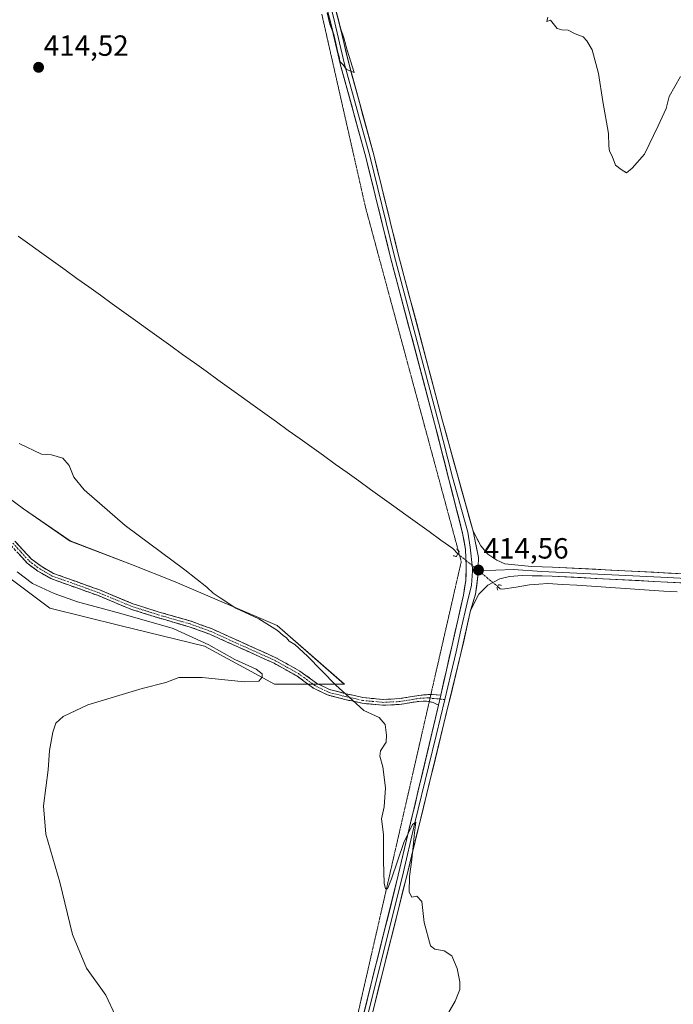
# Model space of a CAD drawing. Units: metres. Extents: x 631618 to 635098, y 4713487 to 4715866.
# Drawn here: x 633903 to 634128, y 4713787 to 4714124 of the extents above; entities that cross this region are included whole.
import ezdxf
from ezdxf.enums import TextEntityAlignment as Align

# ---------------------------------------------------------------- set-up
doc = ezdxf.new("R2010")
doc.units = ezdxf.units.M
doc.header["$MEASUREMENT"] = 0
for name, pattern in [('TRAZO_Y_PUNTO', [1, 0.5, -0.25, 0, -0.25]), ('TRAZOS2', [0.375, 0.25, -0.125]), ('TRAZOSX2', [1.5, 1, -0.5])]:
    doc.linetypes.add(name, pattern=pattern)
for name, color, linetype, lineweight in [('Camino', 19, 'TRAZOSX2', 0), ('Camino Cxs', 19, 'Continuous', 0), ('Camino eje', 19, 'TRAZO_Y_PUNTO', 0), ('Carátula', 7, 'Continuous', 5), ('Corriente natural lineal', 142, 'Continuous', 13), ('Corriente natural lineal oculto', 19, 'TRAZO_Y_PUNTO', 13), ('Cultivos herbáceos CxS', 92, 'Continuous', 0), ('Curva de nivel normal', 36, 'Continuous', 0), ('Layer 0', 7, 'Continuous', 0), ('Matorral CxS', 135, 'Continuous', 0), ('Puente lineal', 2, 'TRAZOS2', 0), ('Punto de cota en terreno', 7, 'Continuous', 0), ('Rótulo de punto de cota en terreno', 19, 'Continuous', 0), ('Vía pecuaria eje', 92, 'TRAZOS2', 0)]:
    doc.layers.add(name, color=color, linetype=linetype, lineweight=lineweight)
doc.styles.add('Arial', font='txt', dxfattribs={"height": 0.2})

# ---------------------------------------------------------------- blocks, each defined once
blk = doc.blocks.new('*U150')
at = {"layer": 'Cultivos herbáceos CxS', "color": 92, "linetype": 'Continuous', "lineweight": 0}
blk.add_polyline3d([(633897.7695, 4713934.5841, 421.5322), (633913.7683, 4713922.5789, 421.616), (633937.7654, 4713916.5757, 422.0067), (633966.7624, 4713909.5728, 420.8528), (633990.7591, 4713896.5667, 417.5716), (634014.7566, 4713896.5667, 414.5701), (633991.7596, 4713916.5757, 415.1331), (633956.7637, 4713931.5817, 415.6942), (633941.766, 4713937.5847, 415.7749), (633920.7679, 4713945.5877, 416.554), (633904.7699, 4713956.5925, 416.3301), (633885.7723, 4713970.5988, 416.5629)], dxfattribs=at)
blk = doc.blocks.new('*U164')
at = {"layer": 'Cultivos herbáceos CxS', "color": 92, "linetype": 'Continuous', "lineweight": 0}
blk.add_polyline3d([(633897.7695, 4713934.5841, 421.5322), (633913.7683, 4713922.5789, 421.616), (633937.7654, 4713916.5757, 422.0067), (633966.7624, 4713909.5728, 420.8528), (633990.7591, 4713896.5667, 417.5716), (634014.7566, 4713896.5667, 414.5701), (633991.7596, 4713916.5757, 415.1331), (633956.7637, 4713931.5817, 415.6942), (633941.766, 4713937.5847, 415.7749), (633920.7679, 4713945.5877, 416.554), (633904.7699, 4713956.5925, 416.3301), (633885.7723, 4713970.5988, 416.5629)], dxfattribs=at)
blk = doc.blocks.new('*U171')
at = {"layer": 'Matorral CxS', "color": 135, "linetype": 'Continuous', "lineweight": 0}
blk.add_polyline3d([(633897.7695, 4713934.5841, 421.5322), (633913.7683, 4713922.5789, 421.616), (633937.7654, 4713916.5757, 422.0067), (633966.7624, 4713909.5728, 420.8528), (633990.7591, 4713896.5667, 417.5716), (634014.7566, 4713896.5667, 414.5701), (633991.7596, 4713916.5757, 415.1331), (633956.7637, 4713931.5817, 415.6942), (633941.766, 4713937.5847, 415.7749), (633920.7679, 4713945.5877, 416.554), (633904.7699, 4713956.5925, 416.3301), (633885.7723, 4713970.5988, 416.5629)], dxfattribs=at)
blk = doc.blocks.new('*U177')
at = {"layer": 'Curva de nivel normal', "color": 36, "linetype": 'Continuous', "lineweight": 0}
for points in [[(634048.03, 4713779.7, 415), (634052.76, 4713787.92, 415), (634054.41, 4713791.85, 415), (634054.35, 4713794.45, 415), (634053.46, 4713799.06, 415), (634051.66, 4713803.44, 415), (634048.99, 4713805.13, 415), (634045.84, 4713805.71, 415), (634044.36, 4713806.85, 415), (634042.11, 4713814.88, 415), (634041.36, 4713821.98, 415), (634039.66, 4713823.85, 415), (634037.87, 4713823.5, 415), (634037.05, 4713825.26, 415), (634037.16, 4713830.65, 415), (634037.92, 4713836.44, 415), (634038.79, 4713845.56, 415), (634039.31, 4713849.26, 415), (634038.17, 4713848.43, 415), (634035.2, 4713842.23, 415), (634030.97, 4713829.82, 415), (634029.58, 4713826.35, 415), (634028.83, 4713826.32, 415), (634028.44, 4713828.35, 415), (634028.22, 4713835.87, 415), (634028.22, 4713845.01, 415), (634027.54, 4713850.32, 415), (634028.42, 4713854.53, 415), (634028.89, 4713860.97, 415), (634027.91, 4713868.21, 415), (634026.9, 4713871.8, 415), (634027.21, 4713873.62, 415), (634029.08, 4713876.68, 415), (634029.18, 4713879.07, 415), (634028.81, 4713882.68, 415), (634026.73, 4713885.11, 415), (634021.4, 4713887.44, 415), (634017.58, 4713891.02, 415), (634011.79, 4713896.2, 415), (634002.1, 4713906.12, 415), (633997.79, 4713910.16, 415), (633995.88, 4713911.24, 415), (633994.94, 4713912.39, 415), (633993.76, 4713913.21, 415), (633991.78, 4713914.9, 415), (633985.41, 4713918.86, 415), (633977.53, 4713922.58, 415), (633972.21, 4713926.14, 415), (633969.73, 4713927.68, 415), (633967.61, 4713929.8, 415), (633960.06, 4713935.73, 415), (633939.61, 4713950.91, 415), (633925.55, 4713963.08, 415), (633921.95, 4713967.52, 415), (633920.36, 4713971.43, 415), (633918.18, 4713973.98, 415), (633914.29, 4713975.08, 415), (633910.89, 4713975.35, 415), (633903.22, 4713979.01, 415)], [(634008.86, 4714126.67, 415), (634009.83, 4714122.71, 415), (634011.11, 4714119.21, 415), (634011.9, 4714116.24, 415), (634012.52, 4714113.06, 415), (634013.08, 4714111.06, 415), (634013.27, 4714109.94, 415), (634014.39, 4714108.75, 415), (634015.47, 4714107.25, 415), (634018.08, 4714106.12, 415), (634015.7, 4714113.87, 415), (634014.64, 4714118.06, 415), (634013.33, 4714121.75, 415), (634011.66, 4714128.36, 415)], [(634084.53, 4714125.19, 415), (634084.19, 4714123.68, 415), (634085.45, 4714124.13, 415), (634087.74, 4714121.2, 415), (634089.36, 4714120.82, 415), (634091.58, 4714120.71, 415), (634093.91, 4714119.37, 415), (634096.66, 4714118.45, 415), (634097.91, 4714117.04, 415), (634099.76, 4714113.89, 415), (634101.99, 4714105.87, 415), (634103.46, 4714096.27, 415), (634105.35, 4714085.23, 415), (634105.44, 4714080.9, 415), (634105.74, 4714079.2, 415), (634106.57, 4714077.47, 415), (634107.8, 4714074.36, 415), (634109.66, 4714072.9, 415), (634111.54, 4714071.79, 415), (634113.53, 4714073.4, 415), (634117.74, 4714078.23, 415), (634122.42, 4714087.9, 415), (634125.16, 4714093.81, 415), (634126.2, 4714097.96, 415), (634130.04, 4714104.79, 415)]]:
    blk.add_polyline3d(points, dxfattribs=at)
blk = doc.blocks.new('*U188')
at = {"layer": 'Curva de nivel normal', "color": 36, "linetype": 'Continuous', "lineweight": 0}
blk.add_polyline3d([(633936.27, 4713782.8, 420), (633932.91, 4713789.91, 420), (633926.33, 4713799.12, 420), (633921.55, 4713810.66, 420), (633917.17, 4713828.69, 420), (633912.32, 4713845.09, 420), (633911.6, 4713854.78, 420), (633913.17, 4713867.11, 420), (633913.62, 4713873.78, 420), (633914.77, 4713880.11, 420), (633915.86, 4713883.11, 420), (633918.32, 4713885.4, 420), (633926.83, 4713889.44, 420), (633945.36, 4713895.06, 420), (633953.5, 4713897.1, 420), (633958.02, 4713898.8, 420), (633966.04, 4713898.83, 420), (633980.49, 4713897.3, 420), (633985.47, 4713897.51, 420), (633986.59, 4713898.96, 420), (633986.52, 4713900.11, 420), (633984.53, 4713901.64, 420), (633977.2, 4713904.98, 420), (633968.26, 4713910.05, 420), (633956.06, 4713915.61, 420), (633938.09, 4713920.73, 420), (633923.24, 4713924.7, 420), (633915.27, 4713927.64, 420), (633907.84, 4713930.97, 420), (633902.53, 4713934.99, 420)], dxfattribs=at)
blk = doc.blocks.new('5PATER')
at = {"layer": 'Carátula', "linetype": 'Continuous', "lineweight": 5}
h = blk.add_hatch(color=250, dxfattribs=at)
edge = h.paths.add_edge_path()
edge.add_ellipse((0, 0.01), major_axis=(-1.33, -1.34), ratio=0.999422, start_angle=0, end_angle=360)

msp = doc.modelspace()

# ---------------------------------------------------------------- linework, layer by layer
at = {"layer": 'Camino', "color": 19, "linetype": 'TRAZOSX2', "lineweight": 0}
for points in [[(633900.43, 4713944.11), (633905.95, 4713938.03), (633909.63, 4713935.29), (633914.14, 4713932.68), (633930.06, 4713926.98), (633941.5, 4713922.24), (633950.64, 4713919.34), (633961.57, 4713916.21), (633968.68, 4713913.63), (633990.65, 4713903.68), (633998.46, 4713899.32), (634004.17, 4713895.16), (634008.94, 4713892.82), (634014.89, 4713891.3), (634020.84, 4713889.98), (634027.95, 4713889.28), (634033.84, 4713889.57), (634040.3, 4713890.63), (634043.1, 4713890.72), (634043.89, 4713890.56)], [(634044.45, 4713892.99), (634041.14, 4713892.77), (634033.63, 4713891.55), (634028, 4713891.27), (634021.15, 4713891.94), (634015.35, 4713893.23), (634009.63, 4713894.69), (634005.2, 4713896.87), (633999.53, 4713901), (633991.54, 4713905.45), (633969.43, 4713915.47), (633962.18, 4713918.1), (633951.21, 4713921.24), (633942.18, 4713924.11), (633930.77, 4713928.83), (633914.98, 4713934.49), (633910.72, 4713936.95), (633907.29, 4713939.51), (633901.78, 4713945.57)], [(634043.89, 4713890.56), (634045.22, 4713890.29), (634047.01, 4713889.29)], [(634047.84, 4713892.79), (634044.67, 4713893.01), (634044.45, 4713892.99)]]:
    msp.add_lwpolyline(points, dxfattribs=at)
at = {"layer": 'Camino Cxs', "color": 19, "linetype": 'Continuous', "lineweight": 0}
msp.add_lwpolyline([(634047.84, 4713892.79), (634047.01, 4713889.29)], dxfattribs=at)
msp.add_polyline3d([(633901.78, 4713945.57, 419.77), (633904.54, 4713942.54, 419.36), (633907.29, 4713939.51, 419.29), (633910.72, 4713936.95, 419.12), (633914.98, 4713934.49, 419.25), (633918.93, 4713933.08, 419.45), (633922.88, 4713931.66, 419.41), (633926.82, 4713930.25, 419.3), (633930.77, 4713928.83, 419.38), (633934.57, 4713927.26, 419.46), (633938.38, 4713925.68, 419.36), (633942.18, 4713924.11, 419.38), (633946.7, 4713922.68, 419.51), (633951.21, 4713921.24, 419.23), (633954.87, 4713920.19, 419.09), (633958.52, 4713919.15, 419.01), (633962.18, 4713918.1, 419.02), (633965.81, 4713916.79, 418.56), (633969.43, 4713915.47, 418.36), (633973.85, 4713913.47, 418.48), (633978.27, 4713911.46, 418.17), (633982.7, 4713909.46, 418.05), (633987.12, 4713907.45, 418.14), (633991.54, 4713905.45, 417.72), (633995.54, 4713903.23, 417.53), (633999.53, 4713901, 416.8), (634002.37, 4713898.94, 416.66), (634005.2, 4713896.87, 416.19), (634009.63, 4713894.69, 415.65), (634012.49, 4713893.96, 415.31), (634015.35, 4713893.23, 414.8), (634018.25, 4713892.59, 414.56), (634021.15, 4713891.94, 414.51), (634024.58, 4713891.61, 414.43), (634028, 4713891.27, 414.38), (634030.82, 4713891.41, 414.34), (634033.63, 4713891.55, 414.31), (634037.39, 4713892.16, 414.24), (634041.14, 4713892.77, 414.15), (634044.67, 4713893.01, 414.12), (634047.84, 4713892.79, 414.14), (634047.84, 4713892.79, 414.14), (634047.01, 4713889.29, 414.35), (634045.22, 4713890.29, 414.25), (634043.1, 4713890.72, 414.16), (634040.3, 4713890.63, 414.15), (634037.07, 4713890.1, 414.32), (634033.84, 4713889.57, 414.42), (634030.9, 4713889.43, 414.48), (634027.95, 4713889.28, 414.53), (634024.4, 4713889.63, 414.61), (634020.84, 4713889.98, 414.73), (634017.87, 4713890.64, 414.8), (634014.89, 4713891.3, 415.07), (634011.92, 4713892.06, 415.57), (634008.94, 4713892.82, 415.95), (634006.56, 4713893.99, 416.19), (634004.17, 4713895.16, 416.43), (634001.32, 4713897.24, 416.92), (633998.46, 4713899.32, 417.12), (633994.56, 4713901.5, 417.55), (633990.65, 4713903.68, 417.8), (633986.26, 4713905.67, 418.16), (633981.86, 4713907.66, 418.3), (633977.47, 4713909.65, 418.29), (633973.07, 4713911.64, 418.74), (633968.68, 4713913.63, 418.79), (633965.13, 4713914.92, 419), (633961.57, 4713916.21, 419.49), (633957.93, 4713917.25, 419.56), (633954.28, 4713918.3, 419.35), (633950.64, 4713919.34, 419.35), (633946.07, 4713920.79, 419.69), (633941.5, 4713922.24, 419.71), (633937.69, 4713923.82, 419.47), (633933.87, 4713925.4, 419.51), (633930.06, 4713926.98, 419.52), (633926.08, 4713928.41, 419.43), (633922.1, 4713929.83, 419.47), (633918.12, 4713931.26, 419.53), (633914.14, 4713932.68, 419.49), (633911.89, 4713933.99, 419.38), (633909.63, 4713935.29, 419.37), (633905.95, 4713938.03, 419.59), (633903.19, 4713941.07, 419.65)], dxfattribs=at)
at = {"layer": 'Camino eje', "color": 19, "linetype": 'TRAZO_Y_PUNTO', "lineweight": 0}
for points in [[(633901.11, 4713944.84), (633903.86, 4713941.81), (633906.62, 4713938.77), (633908.46, 4713937.4), (633910.18, 4713936.12), (633912.31, 4713934.89), (633914.56, 4713933.59), (633922.52, 4713930.74), (633930.42, 4713927.91), (633936.12, 4713925.55), (633941.84, 4713923.18), (633946.41, 4713921.73), (633950.93, 4713920.29), (633961.88, 4713917.16), (633969.06, 4713914.55), (633980.04, 4713909.58), (633991.1, 4713904.57), (633995, 4713902.39), (633999, 4713900.16), (634004.69, 4713896.02), (634006.9, 4713894.93), (634009.29, 4713893.76), (634015.12, 4713892.27), (634021, 4713890.96), (634024.42, 4713890.63), (634027.98, 4713890.28), (634033.74, 4713890.56), (634036.97, 4713891.09), (634040.72, 4713891.7), (634042.12, 4713891.75), (634043.89, 4713891.87), (634044.18, 4713891.81)], [(634044.18, 4713891.81), (634044.95, 4713891.65), (634046.53, 4713891.54), (634047.51, 4713891.42)], [(634047.51, 4713891.42), (634049.2, 4713891.21)]]:
    msp.add_lwpolyline(points, dxfattribs=at)
at = {"layer": 'Corriente natural lineal', "color": 142, "linetype": 'Continuous', "lineweight": 13}
for points in [[(633902.91, 4714050.07, 413.84), (633906.94, 4714047.17, 413.74), (633910.96, 4714044.28, 413.65), (633914.99, 4714041.39, 413.75), (633919.02, 4714038.49, 413.73), (633923.05, 4714035.6, 413.91), (633927.07, 4714032.71, 413.76), (633931.1, 4714029.81, 413.62), (633935.13, 4714026.92, 413.74), (633939.16, 4714024.02, 413.73), (633943.18, 4714021.13, 413.81), (633947.21, 4714018.24, 413.62), (633951.24, 4714015.34, 413.66), (633955.27, 4714012.45, 413.74), (633959.3, 4714009.56, 413.78), (633963.32, 4714006.66, 413.82), (633967.35, 4714003.77, 413.64), (633971.38, 4714000.88, 413.79), (633975.41, 4713997.98, 413.82), (633979.43, 4713995.09, 413.75), (633983.46, 4713992.2, 413.67), (633987.49, 4713989.3, 413.54), (633991.52, 4713986.41, 413.54), (633995.54, 4713983.52, 413.5), (633999.57, 4713980.62, 413.5), (634003.6, 4713977.73, 413.46), (634007.63, 4713974.84, 413.42), (634011.65, 4713971.94, 413.51), (634015.68, 4713969.05, 413.39), (634019.71, 4713966.16, 413.49), (634023.74, 4713963.26, 413.4), (634027.76, 4713960.37, 413.54), (634031.79, 4713957.48, 413.47), (634035.82, 4713954.58, 413.4), (634039.85, 4713951.69, 413.56), (634043.87, 4713948.8, 413.4), (634047.9, 4713945.9, 413.34), (634051.93, 4713943.01, 413.05)], [(634051.93, 4713943.01, 413.05), (634053.72, 4713941.18, 413.67)], [(634069, 4713929.04, 413.28), (634073.65, 4713929.82, 413.54), (634078.29, 4713930.59, 413.79), (634081.45, 4713930.83, 413.81), (634084.6, 4713931.06, 413.78), (634089.57, 4713930.73, 413.68), (634094.53, 4713930.4, 413.58), (634099.5, 4713930.07, 413.46), (634104.46, 4713929.75, 413.28), (634109.43, 4713929.42, 413.15), (634114.39, 4713929.09, 413.04), (634119.36, 4713928.76, 412.95), (634124.32, 4713928.43, 412.88), (634128.93, 4713928.2, 412.86)], [(634067.34, 4713930.03, 413.51), (634068.26, 4713929.25, 413.33), (634069, 4713929.04, 413.28)]]:
    msp.add_polyline3d(points, dxfattribs=at)
at = {"layer": 'Corriente natural lineal oculto', "color": 19, "linetype": 'TRAZO_Y_PUNTO', "lineweight": 13}
msp.add_polyline3d([(634053.72, 4713941.18, 413.67), (634053.72, 4713941.18, 413.67), (634056.51, 4713938.89, 414.43), (634060.12, 4713935.94, 414.5), (634063.73, 4713932.98, 414.35), (634067.34, 4713930.03, 413.51)], dxfattribs=at)
at = {"layer": 'Layer 0', "linetype": 'Continuous', "lineweight": 0}
for points in [[(634096.81, 4714382.05), (634081.8, 4714358.03), (634044.77, 4714298.81), (634019.27, 4714258.83), (634002.24, 4714231.71), (633997.02, 4714221.56), (633995.49, 4714217.23), (633994.27, 4714210.96), (633993.69, 4714206.12), (633993.94, 4714197.38), (633996.39, 4714186.14), (634012.46, 4714125.45), (634016.25, 4714109.41), (634024.84, 4714077.92), (634033.25, 4714043.95), (634048.45, 4713986.73), (634058.91, 4713948.93)], [(634070.91, 4714343.3), (634043.57, 4714299.57), (634018.07, 4714259.59), (634001, 4714232.42), (633995.71, 4714222.13), (633994.95, 4714219.96), (633994.11, 4714217.61), (633992.86, 4714211.18), (633992.57, 4714208.76), (633992.27, 4714206.19), (633992.52, 4714197.21), (633995.01, 4714185.81), (634003.05, 4714155.45), (634011.08, 4714125.11), (634014.87, 4714109.06), (634019.17, 4714093.31), (634023.46, 4714077.56), (634031.87, 4714043.6), (634047.07, 4713986.37), (634051.89, 4713967.52), (634057.12, 4713948.62), (634057.97, 4713943.43), (634058.73, 4713936.19), (634058.68, 4713935.26)], [(634047.84, 4713892.79), (634055.62, 4713926.99), (634056.41, 4713932), (634056.6, 4713937), (634056.33, 4713942.69), (634055.32, 4713948.31), (634045.69, 4713986.01), (634030.49, 4714043.24), (634022.08, 4714077.2), (634013.49, 4714108.71), (634009.7, 4714124.76), (633993.62, 4714185.47), (633991.1, 4714197.03), (633990.84, 4714206.25), (633991.45, 4714211.4), (633992.27, 4714215.61)], [(634058.91, 4713948.93), (634060.77, 4713939.89), (634060.6, 4713933.54), (634059.74, 4713927.36), (634058.08, 4713921.82)], [(634058.91, 4713948.93), (634060.77, 4713939.89), (634060.6, 4713933.54), (634059.74, 4713927.36), (634058.08, 4713921.82)], [(634058.91, 4713948.93), (634061.57, 4713943.98), (634064.03, 4713941.04), (634067.04, 4713938.97), (634069.81, 4713937.81), (634079, 4713936.8), (634086.16, 4713936.67), (634160.66, 4713932.81), (634258.45, 4713926.93), (634315.67, 4713923.19), (634420.33, 4713916.34), (634492.61, 4713912.18), (634514.03, 4713910.61), (634518.51, 4713910.89), (634520.68, 4713911.38), (634522.38, 4713912.73), (634523.38, 4713913.68)], [(634058.68, 4713935.26), (634058.41, 4713930.47), (634056.85, 4713924.41), (634054.72, 4713915.04), (634053.06, 4713907.64), (634051.3, 4713899.9), (634049.2, 4713891.21)], [(634524.32, 4713904.6), (634523.11, 4713905.56), (634521.01, 4713906.61), (634517.33, 4713907.24), (634492.41, 4713909.07), (634420.14, 4713913.23), (634353.6, 4713917.58), (634258.25, 4713923.82), (634160.49, 4713929.7), (634086.05, 4713933.56), (634075.78, 4713933.74), (634071.43, 4713933.44), (634068.11, 4713932.59), (634064.02, 4713930.46), (634060.91, 4713927.37), (634058.08, 4713921.82)], [(634060.65, 4713935.33), (634058.68, 4713935.26)], [(634523.81, 4713909.43), (634515.68, 4713908.93), (634492.51, 4713910.63), (634420.24, 4713914.79), (634369.52, 4713918.1), (634286.96, 4713923.51), (634258.35, 4713925.38), (634160.58, 4713931.26), (634123.36, 4713933.19), (634082.53, 4713935.18), (634072.8, 4713935.78), (634060.65, 4713935.33)], [(634058.08, 4713921.82), (634054.76, 4713907.01), (634036.04, 4713830.34), (634017.22, 4713755.11), (634009.89, 4713724.7), (633997.31, 4713672.54), (633972.67, 4713567.91), (633963.72, 4713530.6)], [(634049.2, 4713891.21), (634046.21, 4713878.98), (634043.65, 4713868.16), (634038.97, 4713848.99), (634034.66, 4713830.68), (634015.84, 4713755.45), (634008.45, 4713724.79), (633995.93, 4713672.87), (633971.29, 4713568.24), (633962.25, 4713530.57)], [(634047.84, 4713892.79), (634047.01, 4713889.29)], [(633960.78, 4713530.54), (633969.9, 4713568.57), (633994.54, 4713673.2), (634007, 4713724.87), (634014.45, 4713755.79), (634033.27, 4713831.01), (634047.01, 4713889.29)]]:
    msp.add_lwpolyline(points, dxfattribs=at)
for points in [[(634021.51, 4713784, 415.85), (634022.68, 4713788.7, 415.62), (634023.86, 4713793.4, 415.55), (634025.04, 4713798.1, 415.64), (634026.21, 4713802.8, 415.68), (634027.39, 4713807.5, 415.51), (634028.57, 4713812.21, 415.28), (634029.74, 4713816.91, 415.3), (634030.92, 4713821.61, 415.32), (634032.09, 4713826.31, 415.19), (634033.27, 4713831.01, 414.98), (634034.42, 4713835.87, 414.94), (634035.56, 4713840.72, 414.98), (634036.71, 4713845.58, 414.92), (634037.85, 4713850.44, 414.73), (634039, 4713855.29, 414.73), (634040.14, 4713860.15, 414.77), (634041.29, 4713865.01, 414.73), (634042.43, 4713869.86, 414.55), (634043.58, 4713874.72, 414.45), (634044.72, 4713879.58, 414.47), (634045.87, 4713884.43, 414.48), (634047.01, 4713889.29, 414.35), (634047.84, 4713892.79, 414.14), (634048.81, 4713897.07, 414.02), (634049.79, 4713901.34, 414.11), (634050.76, 4713905.62, 414.12), (634051.73, 4713909.89, 414.03), (634052.7, 4713914.17, 413.95), (634053.68, 4713918.44, 413.75), (634054.65, 4713922.72, 414), (634055.62, 4713926.99, 414.2), (634056.02, 4713929.5, 414.29), (634056.41, 4713932, 414.37), (634056.51, 4713934.5, 414.4), (634056.6, 4713937, 414.42), (634056.47, 4713939.85, 414.42), (634056.33, 4713942.69, 414.4), (634055.83, 4713945.5, 414.26), (634055.32, 4713948.31, 414.19), (634054.12, 4713953.02, 413.94), (634052.91, 4713957.74, 413.96), (634051.71, 4713962.45, 414.18), (634050.51, 4713967.16, 414.1), (634049.3, 4713971.87, 414), (634048.1, 4713976.59, 414.06), (634046.89, 4713981.3, 414.31), (634045.69, 4713986.01, 414.24), (634044.42, 4713990.78, 414.04), (634043.16, 4713995.55, 414.1), (634041.89, 4714000.32, 414.34), (634040.62, 4714005.09, 414.35), (634039.36, 4714009.86, 414.21), (634038.09, 4714014.63, 414.22), (634036.82, 4714019.39, 414.36), (634035.56, 4714024.16, 414.43), (634034.29, 4714028.93, 414.34), (634033.02, 4714033.7, 414.3), (634031.76, 4714038.47, 414.54), (634030.49, 4714043.24, 414.47), (634029.29, 4714048.09, 414.37), (634028.09, 4714052.94, 414.37), (634026.89, 4714057.79, 414.56), (634025.68, 4714062.65, 414.61), (634024.48, 4714067.5, 414.45), (634023.28, 4714072.35, 414.45), (634022.08, 4714077.2, 414.68), (634020.85, 4714081.7, 414.71), (634019.63, 4714086.2, 414.51), (634018.4, 4714090.7, 414.41), (634017.17, 4714095.21, 414.56), (634015.94, 4714099.71, 414.78), (634014.72, 4714104.21, 414.82), (634013.49, 4714108.71, 414.63), (634012.54, 4714112.72, 414.67), (634011.6, 4714116.74, 414.88), (634010.65, 4714120.75, 414.83), (634009.7, 4714124.76, 414.73)], [(634012.46, 4714125.45, 414.93), (634013.41, 4714121.44, 414.83), (634014.36, 4714117.43, 414.69), (634015.3, 4714113.42, 414.61), (634016.25, 4714109.41, 414.79), (634017.48, 4714104.91, 414.85), (634018.7, 4714100.41, 414.67), (634019.93, 4714095.91, 414.52), (634021.16, 4714091.42, 414.64), (634022.39, 4714086.92, 414.76), (634023.61, 4714082.42, 414.62), (634024.84, 4714077.92, 414.48), (634026.04, 4714073.07, 414.45), (634027.24, 4714068.21, 414.66), (634028.44, 4714063.36, 414.58), (634029.65, 4714058.51, 414.38), (634030.85, 4714053.66, 414.5), (634032.05, 4714048.8, 414.68), (634033.25, 4714043.95, 414.5), (634034.52, 4714039.18, 414.46), (634035.78, 4714034.41, 414.44), (634037.05, 4714029.65, 414.56), (634038.32, 4714024.88, 414.4), (634039.58, 4714020.11, 414.21), (634040.85, 4714015.34, 414.38), (634042.12, 4714010.57, 414.51), (634043.38, 4714005.8, 414.3), (634044.65, 4714001.04, 414.16), (634045.92, 4713996.27, 414.2), (634047.18, 4713991.5, 414.29), (634048.45, 4713986.73, 414.21), (634049.76, 4713982.01, 414.07), (634051.07, 4713977.28, 414.08), (634052.37, 4713972.56, 414.3), (634053.68, 4713967.83, 414.08), (634054.99, 4713963.11, 414), (634056.3, 4713958.38, 414.18), (634057.6, 4713953.66, 414.22), (634058.91, 4713948.93, 414.11), (634059.84, 4713944.41, 414.28), (634060.77, 4713939.89, 414.49), (634060.68, 4713936.72, 414.53), (634060.6, 4713933.54, 414.49), (634060.17, 4713930.45, 414.27), (634059.74, 4713927.36, 414.1), (634058.91, 4713924.59, 414.05), (634058.08, 4713921.82, 414.11), (634057.25, 4713918.12, 414.13), (634056.42, 4713914.42, 414.08), (634055.59, 4713910.71, 413.88), (634054.76, 4713907.01, 413.82), (634053.59, 4713902.22, 414.02), (634052.42, 4713897.43, 414.2), (634051.25, 4713892.63, 414.17), (634050.08, 4713887.84, 414.24), (634048.91, 4713883.05, 414.46), (634047.74, 4713878.26, 414.51), (634046.57, 4713873.47, 414.54), (634045.4, 4713868.68, 414.44), (634044.23, 4713863.88, 414.54), (634043.06, 4713859.09, 414.74), (634041.89, 4713854.3, 414.81), (634040.72, 4713849.51, 414.69), (634039.55, 4713844.72, 414.78), (634038.38, 4713839.92, 414.92), (634037.21, 4713835.13, 415.04), (634036.04, 4713830.34, 415), (634034.86, 4713825.64, 415.02), (634033.69, 4713820.94, 415.18), (634032.51, 4713816.23, 415.33), (634031.34, 4713811.53, 415.32), (634030.16, 4713806.83, 415.36), (634028.98, 4713802.13, 415.5), (634027.81, 4713797.43, 415.64), (634026.63, 4713792.73, 415.65), (634025.45, 4713788.02, 415.56), (634024.28, 4713783.32, 415.71)], [(634130.71, 4713931.24, 413.2), (634125.75, 4713931.5, 413.29), (634120.79, 4713931.76, 413.4), (634115.83, 4713932.02, 413.48), (634110.86, 4713932.27, 413.58), (634105.9, 4713932.53, 413.65), (634100.94, 4713932.79, 413.78), (634095.98, 4713933.05, 413.87), (634091.01, 4713933.3, 413.95), (634086.05, 4713933.56, 413.94), (634082.63, 4713933.62, 413.99), (634079.2, 4713933.68, 414.05), (634075.78, 4713933.74, 414.1), (634071.43, 4713933.44, 414.12), (634068.11, 4713932.59, 414.06), (634064.02, 4713930.46, 413.92), (634060.91, 4713927.37, 414), (634059.5, 4713924.6, 413.97), (634058.08, 4713921.82, 414.11), (634058.91, 4713924.59, 414.05), (634059.74, 4713927.36, 414.1), (634060.17, 4713930.45, 414.27), (634060.6, 4713933.54, 414.49), (634060.68, 4713936.72, 414.53), (634060.77, 4713939.89, 414.49), (634059.84, 4713944.41, 414.28), (634058.91, 4713948.93, 414.11), (634060.24, 4713946.46, 414.1), (634061.57, 4713943.98, 414.23), (634064.03, 4713941.04, 414.21), (634067.04, 4713938.97, 414.26), (634069.81, 4713937.81, 414.24), (634074.41, 4713937.31, 414.15), (634079, 4713936.8, 414.03), (634082.58, 4713936.74, 413.93), (634086.16, 4713936.67, 413.88), (634091.13, 4713936.41, 413.8), (634096.09, 4713936.16, 413.76), (634101.06, 4713935.9, 413.67), (634106.03, 4713935.64, 413.61), (634110.99, 4713935.38, 413.65), (634115.96, 4713935.13, 413.6), (634120.93, 4713934.87, 413.52), (634125.89, 4713934.61, 413.45), (634130.86, 4713934.35, 413.4)]]:
    msp.add_polyline3d(points, dxfattribs=at)
at = {"layer": 'Matorral CxS', "color": 135, "linetype": 'Continuous', "lineweight": 0}
msp.add_polyline3d([(633885.77, 4713970.6, 416.56), (633904.77, 4713956.59, 416.33), (633920.77, 4713945.59, 416.55), (633941.77, 4713937.58, 415.77), (633956.76, 4713931.58, 415.69), (633991.76, 4713916.58, 415.13), (634014.76, 4713896.57, 414.57), (633990.76, 4713896.57, 417.57), (633966.76, 4713909.57, 420.85), (633937.77, 4713916.58, 422.01), (633913.77, 4713922.58, 421.62), (633897.77, 4713934.58, 421.53)], dxfattribs=at)
at = {"layer": 'Puente lineal', "color": 2, "linetype": 'TRAZOS2', "lineweight": 0}
for points in [[(634052.05, 4713940.55, 413.24), (634053.19, 4713940.24, 413.56), (634053.71, 4713941.17, 413.66), (634054.18, 4713942.01, 413.77), (634053.25, 4713942.81, 413.46)], [(634068.63, 4713930.35, 413.56), (634067.76, 4713930.62, 413.63), (634067.32, 4713930.01, 413.5), (634067.09, 4713929.68, 413.43), (634067.46, 4713928.68, 413.2)]]:
    msp.add_polyline3d(points, dxfattribs=at)
at = {"layer": 'Vía pecuaria eje', "color": 92, "linetype": 'TRAZOS2', "lineweight": 0}
for points in [[(634007.02, 4714126.21, 414.43), (634008.09, 4714121.48, 414.35), (634009.16, 4714116.75, 414.43), (634010.23, 4714112.02, 414.47), (634011.3, 4714107.29, 414.5), (634012.37, 4714102.56, 414.55), (634013.44, 4714097.83, 414.25), (634014.51, 4714093.1, 414.26), (634015.58, 4714088.37, 414.13), (634016.66, 4714083.64, 413.89), (634017.73, 4714078.92, 414.08), (634018.8, 4714074.19, 414.39), (634019.87, 4714069.46, 414.24), (634020.94, 4714064.73, 413.95), (634022.01, 4714060, 413.93), (634023.27, 4714055.32, 414.1), (634024.54, 4714050.65, 414.13), (634025.8, 4714045.98, 413.89), (634027.06, 4714041.31, 413.81), (634028.33, 4714036.63, 414.07), (634029.59, 4714031.96, 414.14), (634030.85, 4714027.29, 413.92), (634032.12, 4714022.62, 413.73), (634033.38, 4714017.94, 413.94), (634034.64, 4714013.27, 414.09), (634035.91, 4714008.6, 413.67), (634037.17, 4714003.93, 413.61), (634038.43, 4713999.26, 414.03), (634039.7, 4713994.58, 413.92), (634040.96, 4713989.91, 413.56), (634042.22, 4713985.24, 413.56), (634043.49, 4713980.57, 413.77), (634044.75, 4713975.89, 413.81), (634046.02, 4713971.22, 413.53), (634047.28, 4713966.55, 413.41), (634048.54, 4713961.88, 413.64), (634049.81, 4713957.2, 413.78), (634051.07, 4713952.53, 413.5), (634052.33, 4713947.86, 413.59), (634053.6, 4713943.19, 413.55), (634054.86, 4713938.51, 414.04), (634053.75, 4713933.68, 413.84), (634052.65, 4713928.85, 413.63), (634051.54, 4713924.01, 413.48), (634050.44, 4713919.18, 413.51), (634049.33, 4713914.34, 413.87), (634048.22, 4713909.51, 413.9), (634047.12, 4713904.67, 413.83), (634046.01, 4713899.84, 413.72), (634044.91, 4713895, 414), (634044.45, 4713892.99, 414.08)], [(634043.89, 4713890.56, 414.18), (634043.8, 4713890.17, 414.19), (634042.7, 4713885.33, 414.28), (634041.59, 4713880.5, 414.31), (634040.48, 4713875.66, 414.43), (634039.38, 4713870.83, 414.59), (634038.27, 4713866, 414.66), (634037.17, 4713861.16, 414.64), (634036.06, 4713856.33, 414.63), (634034.95, 4713851.49, 414.74), (634033.85, 4713846.66, 414.83), (634032.74, 4713841.82, 414.82), (634031.64, 4713836.99, 414.75), (634030.53, 4713832.15, 414.91), (634029.43, 4713827.32, 415.16), (634028.32, 4713822.48, 415.18), (634027.21, 4713817.65, 415.14), (634026.11, 4713812.82, 415.23), (634025, 4713807.98, 415.54), (634023.9, 4713803.15, 415.54), (634022.79, 4713798.31, 415.49), (634021.68, 4713793.48, 415.44), (634020.58, 4713788.64, 415.7), (634019.47, 4713783.81, 415.86)], [(634044.18, 4713891.81, 414.13), (634043.89, 4713890.56, 414.18)], [(634044.45, 4713892.99, 414.08), (634044.18, 4713891.81, 414.13)]]:
    msp.add_polyline3d(points, dxfattribs=at)

# ---------------------------------------------------------------- block references
at = {"layer": 'Cultivos herbáceos CxS', "color": 92, "linetype": 'Continuous', "lineweight": 0}
for name in ['*U150', '*U164']:
    msp.add_blockref(name, (0, 0), dxfattribs=at)
at = {"layer": 'Curva de nivel normal', "color": 36, "linetype": 'Continuous', "lineweight": 0}
for name in ['*U188', '*U177']:
    msp.add_blockref(name, (0, 0), dxfattribs=at)
at = {"layer": 'Matorral CxS', "color": 135, "linetype": 'Continuous', "lineweight": 0}
msp.add_blockref('*U171', (0, 0), dxfattribs=at)
at = {"layer": 'Punto de cota en terreno', "linetype": 'Continuous', "lineweight": 0}
for p in [(633909.89, 4714107.94, 414.52), (634060.76, 4713935.62, 414.56)]:
    msp.add_blockref('5PATER', p, dxfattribs=at)

# ---------------------------------------------------------------- texts
at = {"layer": 'Rótulo de punto de cota en terreno', "color": 19, "linetype": 'Continuous', "lineweight": 0, "style": 'Arial'}
for s, p in [('414,52', (633911.65, 4714109.7)), ('414,56', (634062.52, 4713937.38))]:
    msp.add_text(s, height=7, dxfattribs=at).set_placement(p, align=Align.BOTTOM_LEFT)

doc.saveas('drawing.dxf')
